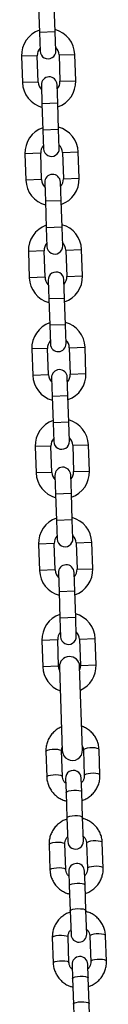
# Model space of a CAD drawing. Units: millimetres. Extents: x -13492 to 14, y -4548 to 14.
# Drawn here: x 8 to 8, y 10 to 11 of the extents above; entities that cross this region are included whole.
import ezdxf

# ---------------------------------------------------------------- set-up
doc = ezdxf.new("R2010")
doc.units = ezdxf.units.MM

# ---------------------------------------------------------------- blocks, each defined once
blk = doc.blocks.new('K294-A')
at = {"color": 7, "linetype": 'Continuous', "lineweight": 25}
for p, q in [((17.48996485025453, 10.07270797509419), (17.49032780502001, 10.0623143104932)), ((17.49652402814752, 10.06253068737179), (17.49616107338204, 10.07292435197279)), ((17.49652402814752, 10.06253068737179), (17.49032780502001, 10.0623143104932)), ((17.49678228442315, 10.05513519525276), (17.49652402814752, 10.06253068737179)), ((17.49032780502001, 10.0623143104932), (17.49058606129563, 10.05491881837235)), ((17.48944612144749, 10.05317797457075), (17.48324989831997, 10.05296159769033)), ((17.48324989831997, 10.05296159769033), (17.48361285308545, 10.04256793308933)), ((17.48980907621297, 10.04278430996975), (17.48944612144749, 10.05317797457075)), ((17.49804088255985, 10.05347811024159), (17.50423710568737, 10.05369448712201)), ((17.49804088255985, 10.05347811024159), (17.49840383732533, 10.04308444564059)), ((17.50460006045285, 10.04330082252101), (17.50423710568737, 10.05369448712201)), ((17.49840383732533, 10.04308444564059), (17.50460006045285, 10.04330082252101)), ((17.48980907621297, 10.04278430996975), (17.48361285308545, 10.04256793308933)), ((17.49105022460242, 10.04162692037254), (17.49130848087805, 10.03423142825351)), ((17.49750470400557, 10.03444780513211), (17.49724644772994, 10.04184329725296)), ((17.49750470400557, 10.03444780513211), (17.49130848087805, 10.03423142825351)), ((17.49130848087805, 10.03423142825351), (17.49167143564353, 10.02383776365251)), ((17.49786765877105, 10.02405414053111), (17.49750470400557, 10.03444780513211)), ((17.49786765877105, 10.02405414053111), (17.49167143564353, 10.02383776365251)), ((17.49167143564353, 10.02383776365251), (17.49192969191916, 10.01644227153166)), ((17.49812591504667, 10.01665864841208), (17.49786765877105, 10.02405414053111)), ((17.49078975207101, 10.01470142773006), (17.4845935289435, 10.01448505085147)), ((17.4845935289435, 10.01448505085147), (17.48495648370897, 10.00409138625047)), ((17.49115270683649, 10.00430776312907), (17.49078975207101, 10.01470142773006)), ((17.49938451318338, 10.01500156340272), (17.50558073631089, 10.01521794028132)), ((17.49938451318338, 10.01500156340272), (17.49974746794885, 10.00460789880173)), ((17.50594369107637, 10.00482427568032), (17.50558073631089, 10.01521794028132)), ((17.49115270683649, 10.00430776312907), (17.48495648370897, 10.00409138625047)), ((17.49974746794885, 10.00460789880173), (17.50594369107637, 10.00482427568032)), ((17.49239385522504, 10.00315037353367), (17.49265211150066, 9.995754881412825)), ((17.49884833462818, 9.995971258293242), (17.49859007835255, 10.00336675041227)), ((17.49884833462818, 9.995971258293242), (17.49265211150066, 9.995754881412825)), ((17.49265211150066, 9.995754881412825), (17.49301506626614, 9.985361216811828)), ((17.49921128939366, 9.985577593692245), (17.49884833462818, 9.995971258293242)), ((17.49921128939366, 9.985577593692245), (17.49301506626614, 9.985361216811828)), ((17.49301506626614, 9.985361216811828), (17.49327332254177, 9.977965724692798)), ((17.49946954566929, 9.978182101571395), (17.49921128939366, 9.985577593692245)), ((17.49213338269363, 9.97622488088938), (17.48593715956611, 9.976008504010782)), ((17.48593715956611, 9.976008504010782), (17.48630011433159, 9.965614839409785)), ((17.49249633745911, 9.965831216288382), (17.49213338269363, 9.97622488088938)), ((17.50072814380599, 9.97652501656204), (17.50692436693351, 9.976741393440637)), ((17.50072814380599, 9.97652501656204), (17.50109109857147, 9.966131351961042)), ((17.50728732169899, 9.96634772883964), (17.50692436693351, 9.976741393440637)), ((17.49249633745911, 9.965831216288382), (17.48630011433159, 9.965614839409785)), ((17.50109109857147, 9.966131351961042), (17.50728732169899, 9.96634772883964)), ((17.49373748584856, 9.96467382669299), (17.49399574212419, 9.957278334572141)), ((17.50019196525171, 9.957494711452558), (17.49993370897608, 9.964890203571589)), ((17.50019196525171, 9.957494711452558), (17.49399574212419, 9.957278334572141)), ((17.49399574212419, 9.957278334572141), (17.49435869688967, 9.946884669971144)), ((17.50055492001718, 9.94710104685156), (17.50019196525171, 9.957494711452558)), ((17.50055492001718, 9.94710104685156), (17.49435869688967, 9.946884669971144)), ((17.49435869688967, 9.946884669971144), (17.49461695316529, 9.939489177852113)), ((17.50081317629281, 9.939705554730711), (17.50055492001718, 9.94710104685156)), ((17.50207177442951, 9.938048469721355), (17.50826799755703, 9.938264846601772)), ((17.50863095232251, 9.927871182000775), (17.50826799755703, 9.938264846601772)), ((17.49347701331715, 9.937748334050514), (17.48728079018963, 9.937531957170098)), ((17.48728079018963, 9.937531957170098), (17.48764374495511, 9.9271382925691)), ((17.49383996808263, 9.927354669449517), (17.49347701331715, 9.937748334050514)), ((17.50207177442951, 9.938048469721355), (17.50243472919499, 9.927654805120358)), ((17.49383996808263, 9.927354669449517), (17.48764374495511, 9.9271382925691)), ((17.50243472919499, 9.927654805120358), (17.50863095232251, 9.927871182000775)), ((17.49508111647117, 9.926197279852307), (17.4953393727468, 9.918801787733276)), ((17.50153559587432, 9.919018164611874), (17.50127733959869, 9.926413656732723)), ((17.50153559587432, 9.919018164611874), (17.4953393727468, 9.918801787733276)), ((17.4953393727468, 9.918801787733276), (17.49570232751228, 9.90840812313228)), ((17.5018985506398, 9.908624500010877), (17.50153559587432, 9.919018164611874)), ((17.5018985506398, 9.908624500010877), (17.49570232751228, 9.90840812313228)), ((17.49570232751228, 9.90840812313228), (17.49596058378791, 9.90101263101143)), ((17.50215680691543, 9.901229007891846), (17.5018985506398, 9.908624500010877)), ((17.50341540505213, 9.899571922880671), (17.50961162817964, 9.899788299761088)), ((17.50341540505213, 9.899571922880671), (17.50377835981761, 9.889178258279674)), ((17.50997458294512, 9.889394635160091), (17.50961162817964, 9.899788299761088)), ((17.49482064393976, 9.89927178720983), (17.48862442081225, 9.899055410329414)), ((17.48862442081225, 9.899055410329414), (17.48898737557773, 9.888661745728417)), ((17.49518359870524, 9.888878122608833), (17.49482064393976, 9.89927178720983)), ((17.49518359870524, 9.888878122608833), (17.48898737557773, 9.888661745728417)), ((17.4964247470947, 9.887720733011623), (17.49668300337033, 9.880325240892592)), ((17.50287922649784, 9.88054161777119), (17.50262097022221, 9.88793710989204)), ((17.50377835981761, 9.889178258279674), (17.50997458294512, 9.889394635160091)), ((17.50287922649784, 9.88054161777119), (17.49668300337033, 9.880325240892592)), ((17.49668300337033, 9.880325240892592), (17.4970459581358, 9.869931576291595)), ((17.50324218126332, 9.870147953170193), (17.50287922649784, 9.88054161777119)), ((17.50324218126332, 9.870147953170193), (17.4970459581358, 9.869931576291595)), ((17.4970459581358, 9.869931576291595), (17.49730421441143, 9.862536084170745)), ((17.50350043753895, 9.862752461051162), (17.50324218126332, 9.870147953170193)), ((17.49616427456238, 9.860795240369146), (17.48996805143486, 9.860578863490549)), ((17.48996805143486, 9.860578863490549), (17.49033100620125, 9.850185198889552)), ((17.49652722932877, 9.85040157576815), (17.49616427456238, 9.860795240369146)), ((17.50475903567565, 9.861095376041806), (17.51095525880317, 9.861311752920404)), ((17.50475903567565, 9.861095376041806), (17.50512199044113, 9.85070171144081)), ((17.51131821356865, 9.850918088319407), (17.51095525880317, 9.861311752920404)), ((17.49652722932877, 9.85040157576815), (17.49033100620125, 9.850185198889552)), ((17.49776837771822, 9.849244186172758), (17.49802663399385, 9.841848694051908)), ((17.50422285712137, 9.842065070932325), (17.50396460084574, 9.849460563051355)), ((17.50512199044113, 9.85070171144081), (17.51131821356865, 9.850918088319407)), ((17.50422285712137, 9.842065070932325), (17.49802663399385, 9.841848694051908)), ((17.49802663399385, 9.841848694051908), (17.49838958875933, 9.831455029450911)), ((17.50458581188684, 9.831671406331328), (17.50422285712137, 9.842065070932325)), ((17.50458581188684, 9.831671406331328), (17.49838958875933, 9.831455029450911)), ((17.49838958875933, 9.831455029450911), (17.49864784503496, 9.82405953733188)), ((17.50484406816247, 9.824275914210478), (17.50458581188684, 9.831671406331328)), ((17.49749045543865, 9.822818388942427), (17.49129423231114, 9.822602012063829)), ((17.49129423231114, 9.822602012063829), (17.49165718707662, 9.812208347462832)), ((17.49785341020413, 9.81242472434143), (17.49749045543865, 9.822818388942427)), ((17.50608521655102, 9.823118524615086), (17.51228143967854, 9.823334901493684)), ((17.50608521655102, 9.823118524615086), (17.5064481713165, 9.81272486001409)), ((17.51264439444401, 9.812941236892687), (17.51228143967854, 9.823334901493684)), ((17.49785341020413, 9.81242472434143), (17.49165718707662, 9.812208347462832)), ((17.49816369730104, 9.812135376942127), (17.49931538069211, 9.779155479651411)), ((17.50731050730827, 9.779434675625556), (17.50615882391719, 9.812414572916271)), ((17.5064481713165, 9.81272486001409), (17.51264439444401, 9.812941236892687)), ((17.49936884456872, 9.769028362050552), (17.49901825718678, 9.779067871119071)), ((17.50761301829914, 9.779368006789912), (17.50796360568109, 9.769328497721393)), ((17.51415982880861, 9.76954487460181), (17.51380924142666, 9.77958438366851)), ((17.49282203405926, 9.778851494238655), (17.49317262144121, 9.768811985170135)), ((17.50059976608225, 9.768163831837331), (17.5007911807146, 9.762682433925978)), ((17.50698740384212, 9.762898810804575), (17.50679598920977, 9.768380208715929)), ((17.5007911807146, 9.762682433925978), (17.50114176809655, 9.752642924857458)), ((17.50733799122407, 9.752859301737875), (17.50698740384212, 9.762898810804575)), ((17.50114176809655, 9.752642924857458), (17.50146686601545, 9.743333338528931)), ((17.50766308914297, 9.743549715409348), (17.50733799122407, 9.752859301737875)), ((17.49410302641661, 9.742168672644869), (17.49445361379856, 9.73212916357635)), ((17.50064983692608, 9.732345540456766), (17.50029924954413, 9.742385049523467)), ((17.50889401065649, 9.742685185196127), (17.50924459803844, 9.732645676127607)), ((17.51544082116596, 9.732862053008024), (17.51509023378401, 9.742901562074724)), ((17.5018807584396, 9.731481010243545), (17.50207217307196, 9.725999612332192)), ((17.50826839619947, 9.72621598921079), (17.50807698156712, 9.731697387122143)), ((17.50207217307196, 9.725999612332192), (17.5024227604539, 9.715960103263672)), ((17.50861898358142, 9.71617648014227), (17.50826839619947, 9.72621598921079)), ((17.5024227604539, 9.715960103263672), (17.50274785837189, 9.706650516935145)), ((17.50894408149941, 9.706866893813743), (17.50861898358142, 9.71617648014227)), ((17.49538401877306, 9.705485851051083), (17.495734606155, 9.695446341982564)), ((17.50193082928252, 9.695662718861161), (17.50158024190057, 9.705702227929681)), ((17.51017500301294, 9.706002363600522), (17.51052559039488, 9.695962854533821)), ((17.5167218135224, 9.696179231412419), (17.51637122614045, 9.706218740480939)), ((17.50316175079604, 9.69479818864794), (17.50335316542931, 9.689316790736587)), ((17.50954938855682, 9.689533167617004), (17.50935797392356, 9.695014565528357)), ((17.50335316542931, 9.689316790736587), (17.50370375281125, 9.679277281669886)), ((17.50989997593877, 9.679493658548484), (17.50954938855682, 9.689533167617004)), ((17.50370375281125, 9.679277281669886), (17.50402885072925, 9.66996769534136)), ((17.51022507385676, 9.670184072219957), (17.50989997593877, 9.679493658548484))]:
    blk.add_line(p, q, dxfattribs=at)
at = {"color": 7, "linetype": 'Continuous', "lineweight": 25, "flags": 128}
for points in [[(17.49820829792896, 9.810858182065306), (17.49811011249074, 9.811104105561856), (17.49785341020413, 9.81242472434143)], [(17.5064481713165, 9.81272486001409), (17.50628421605268, 9.811389551547212), (17.50620342454511, 9.81113737803945)], [(17.49282203405926, 9.778851494238655), (17.49299929606366, 9.779132267745911), (17.49352885563201, 9.779392224947618), (17.49434684006554, 9.779600011168544), (17.49535458836852, 9.779730564321756), (17.4964305512234, 9.77976813777251), (17.49744495162975, 9.779708199606933), (17.49827543792742, 9.779557979254708), (17.49882184121305, 9.779335595503756), (17.49901825718678, 9.779067871119071)], [(17.51380924142666, 9.77958438366851), (17.51361282545293, 9.779852108055014), (17.5130664221673, 9.780074491805966), (17.51223593586963, 9.78022471215819), (17.51122153546328, 9.780284650323768), (17.5101455726084, 9.780247076873014), (17.50913782430542, 9.780116523719801), (17.50831983987189, 9.779908737498875), (17.50779028030354, 9.779648780297169), (17.50761301829914, 9.779368006789912)], [(17.49317260914666, 9.768812346237713), (17.49334988344561, 9.76909275867921), (17.49387944301396, 9.769352715880917), (17.49469742744748, 9.769560502100024), (17.49570517575046, 9.769691055255056), (17.49678113860535, 9.76972862870581), (17.49779553901169, 9.769668690540232), (17.49862602530937, 9.769518470186188), (17.49917242859499, 9.769296086435237), (17.49936884456872, 9.769028362050552)], [(17.51415981540447, 9.769545248764292), (17.51396341283487, 9.769812598986494), (17.51341700954925, 9.770034982737446), (17.51258652325157, 9.77018520309149), (17.51157212284523, 9.770245141257067), (17.51049615999034, 9.770207567806313), (17.50948841168736, 9.770077014651282), (17.50867042725384, 9.769869228430355), (17.50814086768549, 9.769609271230468), (17.50796360568109, 9.769328497721393)], [(17.5007911807146, 9.762682433925978), (17.50083338562888, 9.762823317391042), (17.50119224834669, 9.763097853567263), (17.5018764143664, 9.763335333125827), (17.50280336317008, 9.763507112527908), (17.50386129104971, 9.763592472642006), (17.50492259629153, 9.763581117778916), (17.50585926982001, 9.763474417503051), (17.50655833498275, 9.76328524144093), (17.50693547420395, 9.763036407019275), (17.50698740384212, 9.762898810804575)], [(17.50114176809655, 9.752642924857458), (17.50118397301083, 9.752783808322523), (17.50154283572863, 9.753058344498744), (17.50222700174834, 9.753295824057307), (17.50315395055202, 9.753467603459388), (17.50421187843165, 9.753552963573487), (17.50527318367347, 9.753541608710396), (17.50620985720196, 9.753434908434532), (17.50690892236469, 9.75324573237241), (17.50728606158589, 9.752996897950755), (17.50733799122407, 9.752859301737875)], [(17.49410302641661, 9.742168672644869), (17.49428028842101, 9.742449446152126), (17.49480984798936, 9.742709403353832), (17.49562783242289, 9.742917189574758), (17.49663558072587, 9.74304774272797), (17.49771154357984, 9.743085316178725), (17.49872594398619, 9.743025378013147), (17.49955643028477, 9.742875157659103), (17.5001028335704, 9.74265277390997), (17.50029924954413, 9.742385049523467)], [(17.51509023378401, 9.742901562074724), (17.51489381781028, 9.743169286461228), (17.51434741452465, 9.743391670210361), (17.51351692822607, 9.743541890564405), (17.51250252781972, 9.743601828729982), (17.51142656496575, 9.743564255279228), (17.51041881666277, 9.743433702124197), (17.50960083222924, 9.74322591590509), (17.50907127266089, 9.742965958703383), (17.50889401065649, 9.742685185196127)], [(17.49445360150401, 9.732129524643927), (17.49463087580296, 9.732409937083606), (17.49516043537131, 9.732669894285312), (17.49597841980483, 9.732877680506238), (17.49698616810781, 9.73300823365945), (17.49806213096179, 9.733045807110205), (17.49907653136814, 9.732985868946447), (17.49990701766672, 9.732835648592403), (17.50045342095234, 9.73261326484145), (17.50064983692608, 9.732345540456766)], [(17.51544080776182, 9.732862427170506), (17.51524440519222, 9.733129777392708), (17.5146980019066, 9.73335216114366), (17.51386751560802, 9.733502381497704), (17.51285311520167, 9.733562319661463), (17.51177715234769, 9.733524746210708), (17.51076940404471, 9.733394193057496), (17.50995141961119, 9.73318640683657), (17.50942186004284, 9.732926449634864), (17.50924459803844, 9.732645676127607)], [(17.50207217307196, 9.725999612332192), (17.50211437798623, 9.726140495795438), (17.50247324070313, 9.726415031971658), (17.50315740672375, 9.726652511532041), (17.50408435552652, 9.726824290934122), (17.50514228340706, 9.72690965104822), (17.50620358864888, 9.72689829618513), (17.50714026217645, 9.726791595909265), (17.50783932733919, 9.726602419847143), (17.5082164665613, 9.726353585425489), (17.50826839619947, 9.72621598921079)], [(17.5024227604539, 9.715960103263672), (17.50246496536818, 9.716100986728737), (17.50282382808598, 9.716375522904958), (17.50350799410569, 9.716613002463522), (17.50443494290846, 9.716784781865602), (17.505492870789, 9.716870141979701), (17.50655417603082, 9.71685878711661), (17.5074908495584, 9.716752086840746), (17.50818991472113, 9.716562910778624), (17.50856705394324, 9.71631407635697), (17.50861898358142, 9.71617648014227)], [(17.49538401877306, 9.705485851051083), (17.49556128077836, 9.70576662455834), (17.49609084034671, 9.706026581760046), (17.49690882478024, 9.706234367979153), (17.49791657308322, 9.706364921134185), (17.49899253593719, 9.706402494584939), (17.50000693634354, 9.706342556419362), (17.50083742264212, 9.706192336065318), (17.50138382592775, 9.705969952314366), (17.50158024190057, 9.705702227929681)], [(17.51637122614045, 9.706218740480939), (17.51617481016763, 9.706486464865623), (17.515628406882, 9.706708848616575), (17.51479792058342, 9.70685906897062), (17.51378352017707, 9.706919007136197), (17.5127075573231, 9.706881433685442), (17.51169980902012, 9.70675088053041), (17.51088182458659, 9.706543094311304), (17.51035226501824, 9.706283137109597), (17.51017500301294, 9.706002363600522)], [(17.49573459386136, 9.695446703050141), (17.49591186816031, 9.69572711548982), (17.49644142772866, 9.695987072691526), (17.49725941216218, 9.696194858912452), (17.49826716046516, 9.696325412065665), (17.49934312331914, 9.69636298551642), (17.50035752372549, 9.696303047350842), (17.50118801002407, 9.696152826998617), (17.50173441330969, 9.695930443247665), (17.50193082928252, 9.695662718861161)], [(17.51672180011917, 9.69617960557672), (17.51652539754958, 9.696446955798923), (17.51597899426395, 9.696669339549874), (17.51514850796537, 9.6968195599021), (17.51413410755902, 9.696879498067677), (17.51305814470505, 9.696841924616923), (17.51205039640206, 9.69671137146371), (17.51123241196854, 9.696503585242784), (17.51070285240019, 9.696243628041078), (17.51052559039488, 9.695962854533821)], [(17.50335316542931, 9.689316790736587), (17.50339537034268, 9.689457674201652), (17.50375423306048, 9.689732210377873), (17.5044383990811, 9.689969689936436), (17.50536534788387, 9.690141469338517), (17.50642327576441, 9.690226829454435), (17.50748458100623, 9.690215474591344), (17.5084212545338, 9.69010877431366), (17.50912031969654, 9.689919598253358), (17.50949745891865, 9.689670763829884), (17.50954938855682, 9.689533167617004)], [(17.50370375281125, 9.679277281669886), (17.50374595772462, 9.679418165134951), (17.50410482044242, 9.679692701309353), (17.50478898646304, 9.679930180869736), (17.50571593526582, 9.680101960271816), (17.50677386314635, 9.680187320385915), (17.50783516838817, 9.680175965522825), (17.50877184191575, 9.68006926524696), (17.50947090707848, 9.679880089184838), (17.50984804630059, 9.679631254763184), (17.50989997593877, 9.679493658548484)]]:
    blk.add_lwpolyline(points, dxfattribs=at)
at = {"color": 7, "linetype": 'Continuous', "lineweight": 25}
for centre, radius, start, end in [((17.49374350200413, 10.05332804240617), 0.01050000000000055, 109.171815147733, 182.0000000025938), ((17.49374350200413, 10.05332804240617), 0.01050000000000054, 2.000000002593822, 74.8281848484588), ((17.49374350200413, 10.05332804240617), 0.004299999999999464, 138.1313356551655, 181.9999999944743), ((17.49368417285985, 10.05502700681255), 0.003100000000001324, 182.000000008225, 2.000000008225035), ((17.49374350200413, 10.05332804240617), 0.004300000000001219, 1.999999994472629, 45.86866435530344), ((17.49414833616573, 10.04173510881275), 0.003100000000001324, 2.000000008225035, 182.000000008225), ((17.4941064567696, 10.04293437780517), 0.004299999999999864, 318.1313356632443, 1.999999994474269), ((17.4941064567696, 10.04293437780517), 0.01049999999999904, 289.1718151524173, 2.000000002593822), ((17.4941064567696, 10.04293437780517), 0.01050000000000061, 182.0000000025938, 254.8281848532391), ((17.4941064567696, 10.04293437780517), 0.00430000000000077, 181.9999999944743, 225.868664355287), ((17.49508713262674, 10.01485149556548), 0.01050000000000055, 109.171815147733, 181.999999992507), ((17.49508713262674, 10.01485149556548), 0.01050000000000029, 2.000000002593822, 74.8281848484588), ((17.49508713262674, 10.01485149556548), 0.004300000000001345, 138.1313356290148, 181.9999999944726), ((17.49502780348246, 10.01655045997187), 0.003099999999999569, 182.000000008225, 2.000000008225035), ((17.49508713262674, 10.01485149556548), 0.004299999999999472, 2.000000019104876, 45.86866435528697), ((17.49545008739222, 10.00445783096449), 0.004299999999999502, 181.9999999944743, 225.8686643297441), ((17.49549196678925, 10.00325856197206), 0.003099999999999569, 2.000000008225035, 181.9999999740599), ((17.49545008739222, 10.00445783096449), 0.004300000000001283, 318.1313356893913, 2.000000019104876), ((17.49545008739222, 10.00445783096449), 0.01050000000000048, 289.1718151524141, 2.000000002593822), ((17.49545008739222, 10.00445783096449), 0.01049999999999949, 181.999999992507, 254.8281848532366), ((17.49643076325026, 9.976374948726619), 0.01050000000000061, 109.171815147733, 182.0000000025938), ((17.49643076325026, 9.976374948726619), 0.01050000000000029, 1.999999992507036, 74.8281848484588), ((17.49643076325026, 9.976374948726619), 0.004300000000000013, 138.1313356551655, 182.0000000191049), ((17.49637143410598, 9.978073913131187), 0.003100000000001387, 181.9999999740599, 2.000000008225035), ((17.49643076325026, 9.976374948726619), 0.004299999999999472, 1.999999994474269, 45.86866432974415), ((17.49679371801574, 9.965981284125622), 0.01050000000000124, 182.0000000025938, 254.8281848558304), ((17.49679371801574, 9.965981284125622), 0.00430000000000077, 182.0000000191049, 225.868664355287), ((17.49683559741186, 9.9647820151332), 0.003100000000001387, 1.999999974059917, 182.000000008225), ((17.49679371801574, 9.965981284125622), 0.004300000000001077, 318.1313356632267, 1.999999994472629), ((17.49679371801574, 9.965981284125622), 0.01050000000000042, 289.1718151524141, 1.999999992507036), ((17.49777439387288, 9.937898401885935), 0.01050000000000055, 109.171815147733, 182.0000000025938), ((17.49777439387288, 9.937898401885935), 0.01050000000000029, 2.000000002593822, 74.8281848484588), ((17.49777439387288, 9.937898401885935), 0.004299999999999873, 138.1313356551655, 181.9999999944743), ((17.4977150647286, 9.939597366292322), 0.003100000000001387, 182.000000008225, 1.999999974059917), ((17.49777439387288, 9.937898401885935), 0.004300000000002044, 1.999999994472629, 45.86866432972666), ((17.49813734863836, 9.927504737284938), 0.01050000000000055, 182.0000000025938, 254.8281848558304), ((17.49813734863836, 9.927504737284938), 0.004300000000001345, 181.9999999944726, 225.8686643553034), ((17.49817922803539, 9.926305468292515), 0.003100000000001324, 2.000000008225035, 182.000000008225), ((17.49813734863836, 9.927504737284938), 0.00429999999999851, 318.1313356632443, 1.999999994474269), ((17.49813734863836, 9.927504737284938), 0.01049999999999957, 289.1718151524141, 2.000000002593822), ((17.4991180244964, 9.89942185504525), 0.01049999999999929, 109.1718151477362, 182.0000000025938), ((17.4991180244964, 9.89942185504525), 0.01050000000000029, 2.000000002593822, 74.8281848484588), ((17.4991180244964, 9.89942185504525), 0.004299999999999527, 138.1313356551655, 181.9999999944743), ((17.49905869535212, 9.901120819451638), 0.003099999999999569, 182.000000008225, 2.000000008225035), ((17.4991180244964, 9.89942185504525), 0.004300000000001219, 1.999999994472629, 45.86866435530344), ((17.49948097926188, 9.889028190444254), 0.01050000000000124, 182.0000000025938, 254.8281848484588), ((17.49948097926188, 9.889028190444254), 0.004299999999999527, 181.9999999944743, 225.868664355287), ((17.499522858658, 9.887828921451831), 0.003100000000001387, 2.000000008225035, 182.000000008225), ((17.49948097926188, 9.889028190444254), 0.004300000000001219, 318.1313356632267, 1.999999994472629), ((17.49948097926188, 9.889028190444254), 0.01050000000000076, 289.1718151477331, 2.000000002593822), ((17.50046165511901, 9.860945308204567), 0.01050000000000061, 109.171815147733, 181.999999992507), ((17.50046165511901, 9.860945308204567), 0.01050000000000029, 2.000000002593822, 74.8281848484588), ((17.50046165511901, 9.860945308204567), 0.004300000000000013, 138.1313356290324, 181.9999999944743), ((17.50040232597474, 9.862644272610954), 0.003099999999999506, 182.000000008225, 2.000000008225035), ((17.50046165511901, 9.860945308204567), 0.004300000000000738, 2.000000019104876, 45.86866435528697), ((17.50082460988449, 9.85055164360357), 0.01050000000000061, 181.999999992507, 254.828184860632), ((17.50082460988449, 9.85055164360357), 0.004300000000001345, 181.9999999944726, 225.8686643640076), ((17.50086648928152, 9.849352374611147), 0.003100000000001387, 2.000000008225035, 181.9999999740599), ((17.50082460988449, 9.85055164360357), 0.004299999999999528, 318.1313356893597, 2.000000019104876), ((17.50082460988449, 9.85055164360357), 0.01050000000000091, 289.1718151571134, 2.000000002593822), ((17.50178783599438, 9.822968456777847), 0.01050000000000014, 109.171815147733, 181.999999992507), ((17.50178783599438, 9.822968456777847), 0.0105000000000009, 2.000000002593822, 74.8281848484588), ((17.50178783599438, 9.822968456777847), 0.004300000000000144, 138.1313356290324, 181.9999999944743), ((17.50178783599438, 9.822968456777847), 0.004299999999999672, 2.000000019104876, 45.86866435528697), ((17.50174595659826, 9.82416772577027), 0.003100000000001324, 181.9999999740599, 2.000000008225035), ((17.50216126060912, 9.812274974929199), 0.004000000000001213, 2.000000003757248, 182.0000000037572), ((17.50215079076077, 9.81257479217685), 0.01050000000000055, 181.999999992507, 249.6073121906542), ((17.50215079076077, 9.81257479217685), 0.01050000000000048, 294.3926878062061, 2.000000002593822), ((17.50331294400019, 9.779295077638483), 0.004000000000001213, 182.0000000037572, 2.000000003757248), ((17.50369787764555, 9.76827202027754), 0.003100000000001387, 1.999999974059917, 182.000000008225), ((17.50456497757876, 9.74344152696914), 0.003099999999999569, 182.000000008225, 2.000000008225035), ((17.5049788700029, 9.731589198681935), 0.003100000000001324, 2.000000008225035, 181.9999999740599), ((17.50584596993611, 9.706758705375353), 0.003099999999999569, 182.000000008225, 1.999999974059917), ((17.50625986236026, 9.694906377088149), 0.003099999999999569, 2.000000008225035, 182.000000008225)]:
    blk.add_arc(centre, radius, start, end, dxfattribs=at)
for points, knots in [([(17.49898868335038, 9.788510867492835), (17.49880412133132, 9.78843927297213), (17.4980519514287, 9.788147494398903), (17.49687193565967, 9.787348192356252), (17.49551166941672, 9.786144407642599), (17.49439811944683, 9.784710067184381), (17.49355283781677, 9.783115030666625), (17.49300885739411, 9.781402456415993), (17.4928094126193, 9.779959834522845), (17.49281910592197, 9.779108625944094), (17.49282203405926, 9.778851494238655)], [0, 0, 0, 0, 0.04831009007900365, 0.1968844724099647, 0.3453137855187679, 0.4935110591333854, 0.6414122324238125, 0.7889891733804764, 0.9362581919587067, 0.9999999999999999, 0.9999999999999999, 0.9999999999999999, 0.9999999999999999]), ([(17.51380924142666, 9.77958438366851), (17.51378378128846, 9.779956833821519), (17.51371792237785, 9.780920267752766), (17.51334017277384, 9.78244274955988), (17.51262687237648, 9.7840820400089), (17.5116296151258, 9.785572973496631), (17.51038730788366, 9.786880483026938), (17.50892344176225, 9.787932313234808), (17.50776571442873, 9.788577176063075), (17.50708408313438, 9.78877408015261), (17.50698335197774, 9.788803178547926)], [0, 0, 0, 0, 0.09244521849218752, 0.2391322974081932, 0.3858705747994819, 0.5326738379697739, 0.6796516118461643, 0.8268845985256926, 0.974417086091454, 1, 1, 1, 1]), ([(17.49901825718678, 9.779067871119071), (17.49901725043344, 9.779210092783718), (17.49901368044937, 9.779714416081436), (17.49916077889009, 9.780205590237632), (17.49926639484272, 9.780558250851858)], [0, 0, 0, 0, 0.2820049471844118, 1, 1, 1, 1]), ([(17.507262346718, 9.7808138144993), (17.50727675861197, 9.780790342665671), (17.50748335872538, 9.780453864810728), (17.50757222516893, 9.77994570617749), (17.50760517433389, 9.779479090533744), (17.50761301829914, 9.779368006789912)], [0, 0, 0, 0, 0.0540483590916799, 0.774804271416099, 0.9999999999999999, 0.9999999999999999, 0.9999999999999999, 0.9999999999999999]), ([(17.49317262144121, 9.768811985170135), (17.49319808234612, 9.768439537094412), (17.49326394324033, 9.767476108532822), (17.49364167120473, 9.76595356815243), (17.49435506029329, 9.76431451777363), (17.49535198717456, 9.762822690036149), (17.49659552936589, 9.761518523288135), (17.49805477466214, 9.76045418533987), (17.4995076250001, 9.759695665186985), (17.50050054446945, 9.759428859968569), (17.50090862725972, 9.759319204933593)], [0, 0, 0, 0, 0.0858070831768758, 0.2219611275591966, 0.358162694051355, 0.4944245799438587, 0.6308484456003534, 0.7675091982109148, 0.9044479457018724, 1, 1, 1, 1]), ([(17.50066420370274, 9.766318579812026), (17.50051466317143, 9.766449876047876), (17.5000843053025, 9.766827729245154), (17.49963586253341, 9.767648642893722), (17.49940449220992, 9.768448144719617), (17.49937569912561, 9.768916794140853), (17.49936884456872, 9.769028362050552)], [0, 0, 0, 0, 0.1857092085896688, 0.5344465388221113, 0.8891691220239318, 1, 1, 1, 1]), ([(17.50796360568109, 9.769328497721393), (17.50796388115976, 9.769186409868883), (17.507964864349, 9.768679295155483), (17.50775249062952, 9.767822747921048), (17.50735692241449, 9.767003928313091), (17.50696781168825, 9.766637164913949), (17.50686039333721, 9.766535915792804)], [0, 0, 0, 0, 0.140784253097306, 0.5024621350326034, 0.8626491296894153, 1, 1, 1, 1]), ([(17.50710532042683, 9.75952212164167), (17.507591813251, 9.759702494744591), (17.50864991023207, 9.760094797009618), (17.51011363303622, 9.761040521543794), (17.51146920253484, 9.762254008082994), (17.51258400822133, 9.763685754671418), (17.51342895421329, 9.765281484498804), (17.51397302481235, 9.766993872475826), (17.51417244843322, 9.768436538066556), (17.5141627565248, 9.769287743765847), (17.51415982880861, 9.76954487460181)], [0, 0, 0, 0, 0.1172868033940359, 0.2550927910313294, 0.3927642237936933, 0.5302204348524969, 0.667402006387511, 0.8042828453448023, 0.9408780795645296, 1, 1, 1, 1]), ([(17.50115753479838, 9.752191425605009), (17.50067104197331, 9.752011052500269), (17.49961294499224, 9.75161875023706), (17.49814922218809, 9.750673025702884), (17.49679365269037, 9.749459539163684), (17.49567884700389, 9.748027792575261), (17.49483390101193, 9.746432062746056), (17.49428983041196, 9.744719674770852), (17.49409040679109, 9.743277009180122), (17.49410009870042, 9.742425803480831), (17.49410302641661, 9.742168672644869)], [0, 0, 0, 0, 0.1172868033949744, 0.2550927910321313, 0.392764223794339, 0.5302204348530106, 0.6674020063878655, 0.8042828453450234, 0.9408780795646088, 1, 1, 1, 1]), ([(17.51509023378401, 9.742901562074724), (17.51506477287819, 9.743274010150447), (17.51499891198489, 9.744237438713856), (17.51462118401958, 9.745759979094249), (17.51390779493193, 9.747399029471229), (17.51291086804975, 9.74889085721053), (17.51166732585932, 9.750195023956724), (17.51020808056308, 9.751259361904989), (17.50875523022421, 9.752017882057874), (17.50776231075577, 9.75228468727811), (17.5073542279655, 9.752394342311266)], [0, 0, 0, 0, 0.0858070831769659, 0.2219611275594297, 0.3581626940517311, 0.4944245799443778, 0.6308484456010157, 0.7675091982117206, 0.904447945702807, 0.9999999999999999, 0.9999999999999999, 0.9999999999999999, 0.9999999999999999]), ([(17.50029924954413, 9.742385049523467), (17.50029897406546, 9.742527137377795), (17.50029799087622, 9.743034252091196), (17.50051036459479, 9.743890799323811), (17.50090593281073, 9.744709618933587), (17.50129504353606, 9.745076382330911), (17.5014024618871, 9.745177631453874)], [0, 0, 0, 0, 0.1407842530970761, 0.5024621350315727, 0.862649129687644, 1, 1, 1, 1]), ([(17.50759865152247, 9.745394967432834), (17.50774819205288, 9.745263671198803), (17.50817854992272, 9.744885818001524), (17.50862699269181, 9.744064904352957), (17.50885836301439, 9.743265402525243), (17.5088871560987, 9.742796753105825), (17.50889401065649, 9.742685185196127)], [0, 0, 0, 0, 0.185709208588069, 0.5344465388211815, 0.8891691220237741, 1, 1, 1, 1]), ([(17.50924459803844, 9.732645676127607), (17.5092448735162, 9.732503588275097), (17.50924585670544, 9.731996473559878), (17.50903348298687, 9.731139926327263), (17.50863791477184, 9.730321106719305), (17.5082488040456, 9.729954343320163), (17.50814138569456, 9.729853094199019)], [0, 0, 0, 0, 0.1407842530973061, 0.5024621350326033, 0.8626491296894149, 0.9999999999999999, 0.9999999999999999, 0.9999999999999999, 0.9999999999999999]), ([(17.50838631278328, 9.722839300047884), (17.50887280560835, 9.723019673150805), (17.50993090258942, 9.723411975415832), (17.51139462539357, 9.72435769994819), (17.5127501948922, 9.72557118648739), (17.51386500057868, 9.727002933077632), (17.51470994657064, 9.728598662905018), (17.5152540171697, 9.73031105088204), (17.51545344079057, 9.731753716470951), (17.51544374888215, 9.732604922170243), (17.51544082116596, 9.732862053008024)], [0, 0, 0, 0, 0.1172868033949654, 0.2550927910321137, 0.3927642237943327, 0.5302204348529915, 0.6674020063878612, 0.8042828453450085, 0.9408780795645919, 1, 1, 1, 1]), ([(17.49445361379856, 9.73212916357635), (17.49447907470347, 9.731756715500627), (17.49454493559677, 9.730793286939036), (17.49492266356208, 9.729270746556825), (17.49563605265064, 9.727631696179845), (17.49663297953191, 9.726139868442363), (17.49787652172325, 9.72483570169435), (17.49933576701949, 9.723771363746085), (17.50078861735745, 9.7230128435932), (17.5017815368268, 9.722746038374783), (17.50218961961616, 9.722636383339808)], [0, 0, 0, 0, 0.08580708317696599, 0.2219611275594299, 0.3581626940517315, 0.4944245799443784, 0.6308484456010164, 0.7675091982117214, 0.9044479457028229, 1, 1, 1, 1]), ([(17.5019451960601, 9.72963575821824), (17.50179565552878, 9.72976705445409), (17.50136529765894, 9.730144907651368), (17.50091685488986, 9.730965821298117), (17.50068548456727, 9.731765323125831), (17.50065669148296, 9.732233972545249), (17.50064983692608, 9.732345540456766)], [0, 0, 0, 0, 0.1857092085896687, 0.5344465388221111, 0.889169122023932, 1, 1, 1, 1]), ([(17.50243852715574, 9.715508604009404), (17.50195203433066, 9.715328230906483), (17.50089393734959, 9.714935928643275), (17.49943021454544, 9.713990204109098), (17.49807464504682, 9.712776717569898), (17.49695983936033, 9.711344970979656), (17.49611489336838, 9.70974924115227), (17.49557082276931, 9.708036853177067), (17.49537139914844, 9.706594187586337), (17.49538109105686, 9.705742981887045), (17.49538401877306, 9.705485851051083)], [0, 0, 0, 0, 0.1172868033949744, 0.2550927910321313, 0.392764223794339, 0.5302204348530107, 0.6674020063878655, 0.8042828453450234, 0.9408780795646088, 1, 1, 1, 1]), ([(17.51637122614045, 9.706218740480939), (17.51634576523555, 9.706591188556661), (17.51627990434224, 9.707554617118252), (17.51590217637693, 9.709077157500463), (17.51518878728837, 9.710716207877443), (17.5141918604071, 9.712208035614925), (17.51294831821577, 9.713512202362939), (17.51148907291952, 9.714576540311203), (17.51003622258157, 9.715335060464088), (17.50904330311221, 9.715601865682505), (17.50863522032285, 9.71571152071748)], [0, 0, 0, 0, 0.08580708317696589, 0.2219611275594297, 0.3581626940517311, 0.4944245799443778, 0.6308484456010157, 0.7675091982117206, 0.904447945702807, 0.9999999999999999, 0.9999999999999999, 0.9999999999999999, 0.9999999999999999]), ([(17.50158024190057, 9.705702227929681), (17.50157996642281, 9.70584431578401), (17.50157898323357, 9.70635143049741), (17.50179135695214, 9.707207977730025), (17.50218692516717, 9.708026797337983), (17.50257603589342, 9.708393560737125), (17.50268345424445, 9.708494809860088)], [0, 0, 0, 0, 0.1407842530970759, 0.5024621350315726, 0.862649129687644, 1, 1, 1, 1]), ([(17.50887964387892, 9.708712145839048), (17.50902918441023, 9.708580849603198), (17.50945954228007, 9.70820299640592), (17.50990798504916, 9.707382082759171), (17.51013935537174, 9.706582580931457), (17.51016814845605, 9.70611393151204), (17.51017500301294, 9.706002363600522)], [0, 0, 0, 0, 0.185709208588069, 0.5344465388211818, 0.8891691220237741, 1, 1, 1, 1]), ([(17.495734606155, 9.695446341982564), (17.49576006706082, 9.69507389390684), (17.49582592795412, 9.69411046534525), (17.49620365591943, 9.69258792496304), (17.49691704500799, 9.69094887458606), (17.49791397188926, 9.689457046848577), (17.49915751407969, 9.688152880100564), (17.50061675937593, 9.6870885421523), (17.5020696097148, 9.686330021999414), (17.50306252918324, 9.686063216779178), (17.50347061197352, 9.685953561746022)], [0, 0, 0, 0, 0.08580708317696599, 0.2219611275594299, 0.3581626940517315, 0.4944245799443784, 0.6308484456010164, 0.7675091982117214, 0.9044479457028229, 1, 1, 1, 1]), ([(17.50322618841654, 9.692952936624454), (17.50307664788614, 9.693084232858485), (17.50264629001629, 9.693462086055764), (17.50219784724721, 9.694282999704331), (17.50196647692463, 9.695082501532045), (17.50193768384031, 9.695551150951463), (17.50193082928252, 9.695662718861161)], [0, 0, 0, 0, 0.1857092085896687, 0.5344465388221111, 0.889169122023932, 1, 1, 1, 1]), ([(17.51052559039488, 9.695962854533821), (17.51052586587355, 9.695820766679493), (17.51052684906279, 9.695313651966092), (17.51031447534422, 9.694457104733477), (17.50991890712828, 9.6936382851237), (17.50952979640295, 9.693271521726377), (17.50942237805191, 9.693170272603414)], [0, 0, 0, 0, 0.1407842530973061, 0.5024621350326033, 0.8626491296894149, 0.9999999999999999, 0.9999999999999999, 0.9999999999999999, 0.9999999999999999]), ([(17.50966730514063, 9.68615647845228), (17.5101537979657, 9.68633685155702), (17.51121189494677, 9.686729153820227), (17.51267561775092, 9.687674878354404), (17.51403118724864, 9.688888364893604), (17.51514599293512, 9.690320111483846), (17.51599093892708, 9.691915841311232), (17.51653500952705, 9.693628229286436), (17.51673443314792, 9.695070894877166), (17.51672474123859, 9.695922100576457), (17.5167218135224, 9.696179231412419)], [0, 0, 0, 0, 0.1172868033949654, 0.2550927910321137, 0.3927642237943327, 0.5302204348529915, 0.6674020063878612, 0.8042828453450085, 0.9408780795645919, 1, 1, 1, 1])]:
    blk.add_open_spline(points, degree=3, knots=knots, dxfattribs=at)

msp = doc.modelspace()

# ---------------------------------------------------------------- block references
at = {"layer": 'Defpoints'}
msp.add_blockref('K294-A', (-9.371745940793515, 0.4648683502377722), dxfattribs=at)

doc.saveas('drawing.dxf')
